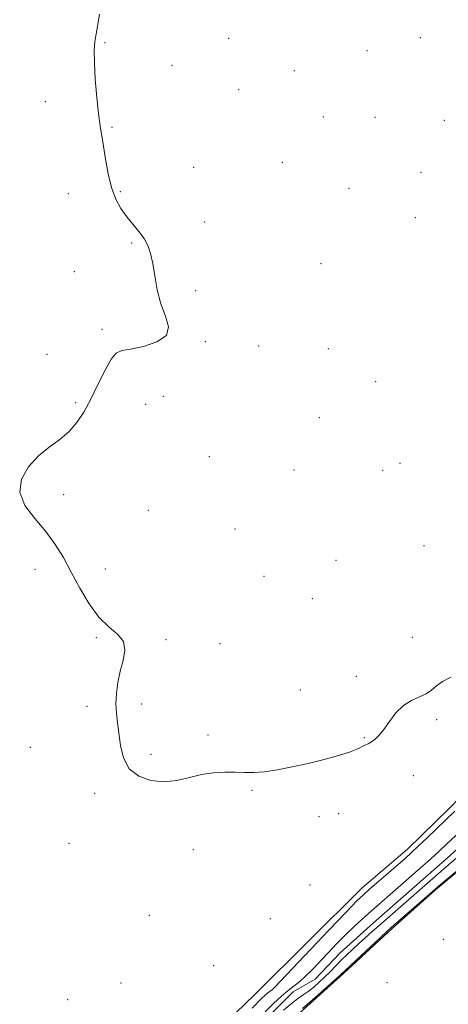
# Model space of a CAD drawing. Extents: x 2059800 to 2062700, y 362300 to 365200.
# Drawn here: x 2060145 to 2060304, y 364556 to 364922 of the extents above; entities that cross this region are included whole.
import ezdxf

# ---------------------------------------------------------------- set-up
doc = ezdxf.new("R2010")
doc.units = 0
doc.header["$MEASUREMENT"] = 0
doc.linetypes.add('rvrstm', pattern=[117.1, 50, -3.9, 0.5, -3.9, 0.5, -3.9, 0.5, -3.9, 50])
for name, color, linetype, lineweight in [('DTM HARD BREAKLINE', 7, 'Continuous', 0), ('DTM SPOT ELEVATION', 2, 'Continuous', 13), ('INDEX CONTOUR', 41, 'Continuous', 13), ('INTERMEDIATE CONTOUR', 44, 'Continuous', 0), ('STREAM - RIVER SINGLE LINE', 142, 'rvrstm', 0)]:
    doc.layers.add(name, color=color, linetype=linetype, lineweight=lineweight)

msp = doc.modelspace()

# ---------------------------------------------------------------- linework, layer by layer
at = {"layer": 'DTM HARD BREAKLINE'}
for points in [[(2060246.6, 364550.55, 980.28), (2060265.24, 364567.19, 980.25), (2060283.27, 364583.95, 980.3), (2060299.44, 364598.32, 980.17), (2060325.28, 364619.89, 980.23), (2060327.47, 364623.02, 979.97), (2060338.32, 364636.15, 979.9), (2060340.25, 364643.18, 979.96), (2060347.72, 364644.57, 979.96), (2060357.42, 364651.37, 979.96), (2060366.52, 364659.68, 979.96), (2060372.3, 364665.76, 979.96), (2060379.19, 364673.72, 979.96), (2060385.19, 364684.3, 979.96), (2060394.36, 364691.79, 979.96), (2060405.39, 364699.79, 979.96), (2060416.87, 364707.43, 979.96), (2060431.08, 364723.14, 979.96), (2060444.88, 364735.27, 979.81), (2060455.58, 364746.32, 979.76), (2060465.99, 364753.49, 979.73)], [(2060217.97, 364545.69, 981.35), (2060232.29, 364559.41, 981.29), (2060272.22, 364599.13, 980.67), (2060289.01, 364613.44, 980.61), (2060304.68, 364628.63, 980.62), (2060312.78, 364637.13, 980.62), (2060329.49, 364654.58, 980.5), (2060345.23, 364668.78, 980.43), (2060359.71, 364682.34, 980.38), (2060371.28, 364692.96, 980.33), (2060380.96, 364702.58, 980.31), (2060396.08, 364716.91, 979.38)]]:
    msp.add_polyline3d(points, dxfattribs=at)
at = {"layer": 'DTM SPOT ELEVATION'}
for p in [(2060176.55, 364913.06, 979.9), (2060222.54, 364914.65, 979.6), (2060293.8, 364914.88, 979.2), (2060273.91, 364910.05, 979.7), (2060201.49, 364904.61, 979.7), (2060246.97, 364902.7, 979.6), (2060226.26, 364895.56, 979.5), (2060154.37, 364891.18, 980.4), (2060257.76, 364885.42, 979.4), (2060276.94, 364885.39, 979.3), (2060302.73, 364884.27, 978.9), (2060179.18, 364881.67, 979.9), (2060242.54, 364868.6, 979.4), (2060209.52, 364866.78, 979.6), (2060294.07, 364864.96, 978.7), (2060182.22, 364857.76, 979.9), (2060267.3, 364858.98, 979.9), (2060162.94, 364856.98, 980.4), (2060291.88, 364848.02, 978.6), (2060213.64, 364846.5, 979.6), (2060186.52, 364838.62, 980.1), (2060256.87, 364830.98, 979.5), (2060165.23, 364828.02, 980.4), (2060210.3, 364820.91, 979.8), (2060175.42, 364806.56, 980.3), (2060213.92, 364801.95, 979.9), (2060233.68, 364800.43, 979.7), (2060259.58, 364799.33, 979.6), (2060155.08, 364797.32, 980.5), (2060277.16, 364787.07, 979.5), (2060198.28, 364781.71, 979.4), (2060165.71, 364779.29, 980.2), (2060191.71, 364778.67, 979.2), (2060256.27, 364773.74, 979.7), (2060215.3, 364759.27, 979.8), (2060286.17, 364756.85, 979.5), (2060246.84, 364754.37, 979.1), (2060279.81, 364754.23, 979.5), (2060161.21, 364745.11, 979.6), (2060192.68, 364739.38, 979.7), (2060224.84, 364732.41, 979.9), (2060295.19, 364726.17, 979.6), (2060262.44, 364720.71, 979.7), (2060150.51, 364717.41, 980.4), (2060176.7, 364717.55, 979.6), (2060235.65, 364714.86, 979.8), (2060253.59, 364706.51, 979.7), (2060173.32, 364692.01, 980.1), (2060199.31, 364691.24, 979.9), (2060219.31, 364689.84, 979.8), (2060290.77, 364692.11, 979.3), (2060269.95, 364677.63, 979.6), (2060249.15, 364672.52, 979.5), (2060190.23, 364667.35, 979.9), (2060169.94, 364666.51, 980.1), (2060299.84, 364661.51, 980.3), (2060214.89, 364655.86, 979.8), (2060272.92, 364654.89, 979.9), (2060148.87, 364651.32, 980.2), (2060193.69, 364648.64, 979.9), (2060291.24, 364640.75, 980.6), (2060231.25, 364635.27, 980.1), (2060172.79, 364634.13, 980.1), (2060256.13, 364625.52, 980.5), (2060263.4, 364626.65, 980.8), (2060163.19, 364615.56, 980.1), (2060209.35, 364613.25, 980.2), (2060252.82, 364600.09, 980.8), (2060193.1, 364588.86, 980.2), (2060238.07, 364587.63, 980.9), (2060302.28, 364579.93, 980.1), (2060216.91, 364570.22, 981.4), (2060182.51, 364563.74, 980.7), (2060281.37, 364563.86, 980.1), (2060162.76, 364557.48, 980.3)]:
    msp.add_point(p, dxfattribs=at)
at = {"layer": 'INDEX CONTOUR'}
for points in [[(2060305.076, 364677.387, 980), (2060301.975, 364675.78, 980), (2060299.733, 364674.115, 980), (2060297.937, 364672.539, 980), (2060295.985, 364671.166, 980), (2060293.437, 364670.0151, 980), (2060290.485, 364668.719, 980), (2060287.481, 364666.818, 980), (2060284.724, 364664.037, 980), (2060282.288, 364660.848, 980), (2060280.195, 364657.911, 980), (2060278.443, 364655.7411, 980), (2060276.95, 364654.272, 980), (2060275.61, 364653.296, 980), (2060274.346, 364652.62, 980), (2060273.185, 364652.109, 980), (2060272.185, 364651.646, 980), (2060271.2769, 364651.115, 980), (2060269.909, 364650.421, 980), (2060267.406, 364649.469, 980), (2060263.306, 364648.209, 980), (2060258.006, 364646.764, 980), (2060252.116, 364645.299, 980), (2060246.202, 364643.971, 980), (2060240.65, 364642.897, 980), (2060235.802, 364642.188, 980), (2060231.856, 364641.902, 980), (2060228.426, 364641.9, 980), (2060224.982, 364641.994, 980), (2060221.1121, 364642.002, 980), (2060216.871, 364641.766, 980), (2060212.431, 364641.133, 980), (2060207.925, 364640.067, 980), (2060203.324, 364638.993, 980), (2060198.558, 364638.452, 980), (2060193.67, 364638.906, 980), (2060189.154, 364640.5061, 980), (2060185.614, 364643.326, 980), (2060183.467, 364647.315, 980), (2060182.363, 364651.9129, 980), (2060181.244, 364660.377, 980), (2060180.829, 364663.937, 980), (2060180.655, 364667.4959, 980), (2060180.835, 364671.3429, 980), (2060181.374, 364675.411, 980), (2060182.25, 364679.546, 980), (2060183.325, 364683.582, 980), (2060183.987, 364687.32, 980), (2060183.505, 364690.55, 980), (2060181.388, 364693.229, 980), (2060178.093, 364695.981, 980), (2060174.317, 364699.596, 980), (2060170.644, 364704.599, 980), (2060167.211, 364710.459, 980), (2060164.046, 364716.383, 980), (2060161.106, 364721.755, 980), (2060158.078, 364726.676, 980), (2060154.577, 364731.428, 980), (2060150.497, 364736.238, 980), (2060146.836, 364741.122, 980), (2060144.866, 364746.0399, 980), (2060145.492, 364750.913, 980), (2060148.144, 364755.5, 980), (2060151.88, 364759.52, 980), (2060155.874, 364762.81, 980), (2060159.747, 364765.688, 980), (2060163.236, 364768.591, 980), (2060166.169, 364771.911, 980), (2060168.752, 364775.856, 980), (2060171.285, 364780.586, 980), (2060173.97, 364786.0561, 980), (2060176.607, 364791.4, 980), (2060178.9, 364795.543, 980), (2060180.7479, 364797.751, 980), (2060182.838, 364798.648, 980), (2060186.053, 364799.194, 980), (2060190.837, 364800.202, 980), (2060195.88, 364801.885, 980), (2060199.428, 364804.309, 980), (2060200.241, 364807.516, 980), (2060199.1149, 364811.463, 980), (2060197.3561, 364816.083, 980), (2060196.009, 364821.227, 980), (2060195.088, 364826.404, 980), (2060194.346, 364831.039, 980), (2060193.551, 364834.716, 980), (2060192.524, 364837.666, 980), (2060191.099, 364840.2821, 980), (2060189.179, 364842.895, 980), (2060186.941, 364845.599, 980), (2060184.631, 364848.427, 980), (2060182.467, 364851.458, 980), (2060180.552, 364854.954, 980), (2060178.96, 364859.223, 980), (2060177.734, 364864.384, 980), (2060176.8, 364869.809, 980), (2060176.052, 364874.684, 980), (2060174.775, 364882.118, 980), (2060174.153, 364886.617, 980), (2060173.516, 364892.732, 980), (2060172.961, 364899.524, 980), (2060172.615, 364905.639, 980), (2060172.573, 364910.094, 980), (2060172.806, 364913.391, 980), (2060173.259, 364916.399, 980), (2060173.869, 364919.827, 980), (2060174.574, 364923.721, 980)], [(2060231.307, 364554.423, 980), (2060234.927, 364558.043, 980), (2060236.15, 364559.195, 980), (2060237.148, 364560.019, 980), (2060238.014, 364560.668, 980), (2060238.835, 364561.312, 980), (2060239.843, 364562.255, 980), (2060241.8671, 364564.352, 980), (2060259.821, 364583.3141, 980), (2060266.252, 364590.071, 980), (2060270.236, 364594.192, 980), (2060272.646, 364596.538, 980), (2060274.928, 364598.564, 980), (2060288.098, 364610.027, 980), (2060290.406, 364612.0949, 980), (2060292.997, 364614.505, 980), (2060296.311, 364617.658, 980), (2060306.5709, 364627.525, 980)], [(2060320.051, 364616.071, 980), (2060300.271, 364599.41, 980), (2060298.195, 364597.632, 980), (2060282.943, 364584.346, 980), (2060281.293, 364582.857, 980), (2060279.041, 364580.7629, 980), (2060263.98, 364566.649, 980), (2060261.718, 364564.609, 980), (2060258.022, 364561.309, 980), (2060253.714, 364557.483, 980), (2060250.019, 364554.222, 980)]]:
    msp.add_polyline3d(points, dxfattribs=at)
at = {"layer": 'INTERMEDIATE CONTOUR'}
for points in [[(2060236.091, 364552.9779, 978), (2060239.151, 364556.055, 978), (2060242.134, 364558.8621, 978), (2060244.679, 364560.964, 978), (2060246.889, 364562.619, 978), (2060248.981, 364564.26, 978), (2060251.158, 364566.248, 978), (2060253.5551, 364568.675, 978), (2060259.422, 364574.866, 978), (2060262.776, 364578.353, 978), (2060266.116, 364581.718, 978), (2060269.238, 364584.718, 978), (2060272.067, 364587.318, 978), (2060274.558, 364589.54, 978), (2060287.5, 364600.88, 978), (2060292.783, 364605.529, 978), (2060297.507, 364609.722, 978), (2060300.9, 364612.793, 978), (2060303.421, 364615.136, 978), (2060314.293, 364625.366, 978)], [(2060308.9749, 364611.653, 978), (2060301.406, 364605.138, 978), (2060296.442, 364600.824, 978), (2060278.33, 364584.967, 978), (2060275.886, 364582.796, 978), (2060273.339, 364580.5139, 978), (2060270.859, 364578.266, 978), (2060268.575, 364576.163, 978), (2060266.451, 364574.155, 978), (2060264.411, 364572.156, 978), (2060260.357, 364568.024, 978), (2060258.303, 364565.974, 978), (2060256.222, 364564.011, 978), (2060254.151, 364562.203, 978), (2060252.14, 364560.623, 978), (2060250.194, 364559.273, 978), (2060248.132, 364557.864, 978), (2060245.729, 364556.041, 978), (2060242.87, 364553.584, 978)]]:
    msp.add_polyline3d(points, dxfattribs=at)
at = {"layer": 'STREAM - RIVER SINGLE LINE'}
msp.add_polyline3d([(2060232.068, 364546.018, 977.129), (2060246.567, 364560.439, 976.89), (2060254.756, 364565.148, 976.821), (2060263.96, 364574.938, 976.821), (2060276.416, 364586.077, 976.821), (2060304.916, 364611.068, 976.821), (2060320.631, 364625.698, 976.821), (2060325.177, 364633.608, 976.582), (2060327.765, 364639.197, 976.394), (2060334.66, 364646.643, 976.206), (2060338.599, 364648.759, 976.103), (2060350.609, 364652.719, 975.932), (2060359.638, 364660.117, 975.932), (2060371.203, 364675.996, 975.932), (2060377.13, 364687.705, 975.932), (2060407.975, 364712.865, 975.932), (2060410.165, 364715.661, 975.932), (2060416.722, 364719.422, 975.932), (2060440.516, 364740.082, 975.932), (2060455.18, 364756.423, 975.932), (2060468.441, 364767.546, 975.932)], dxfattribs=at)

doc.saveas('drawing.dxf')
